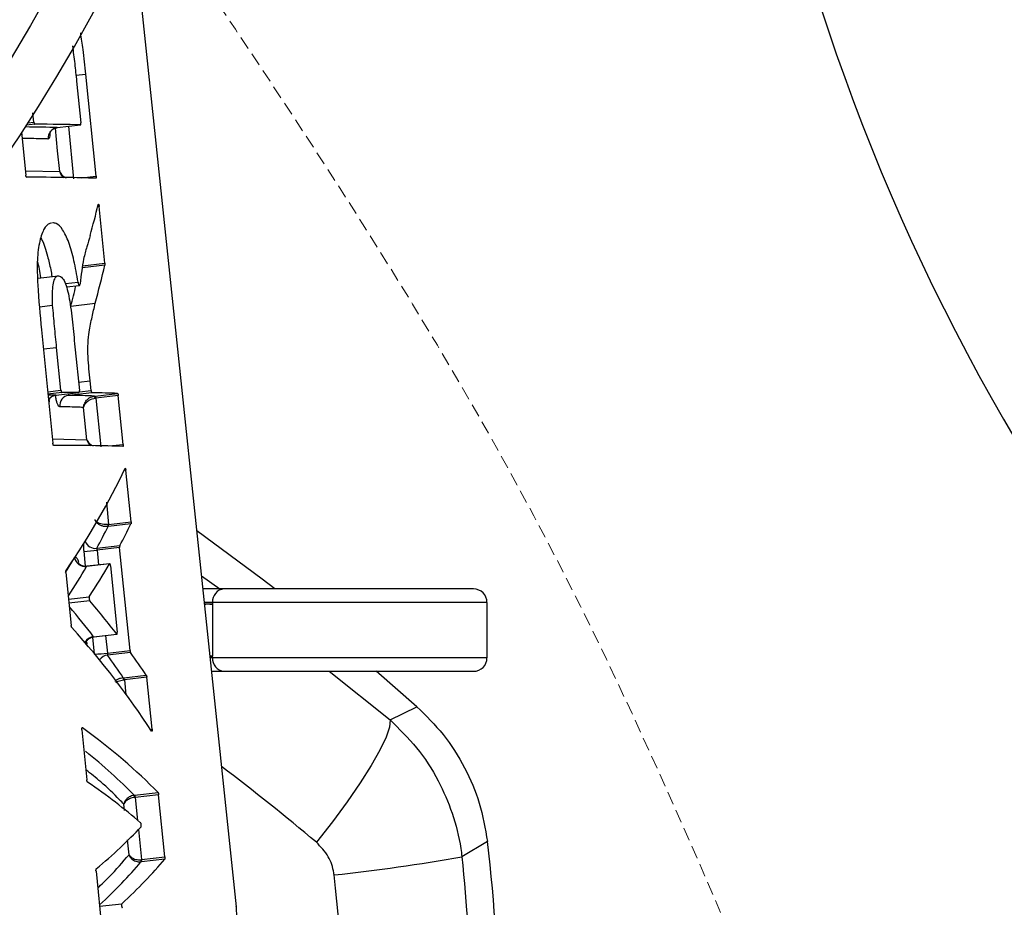
# Model space of a CAD drawing. Extents: x -53503 to 78196, y -54019 to 3863.
# Drawn here: x -51454 to -51392, y -53024 to -52968 of the extents above; entities that cross this region are included whole.
import ezdxf

# ---------------------------------------------------------------- set-up
doc = ezdxf.new("R2010")
doc.units = 0
doc.header["$LTSCALE"] = 0.13
doc.linetypes.add('HIDDEN', pattern=[9.525, 6.35, -3.175])
doc.layers.add('CADdetails-9-EXTRAFINE', color=9, linetype='Continuous')
doc.layers.add('MECHANICAL', color=7, linetype='Continuous')
doc.layers.add('hidden line', color=10, linetype='HIDDEN', lineweight=9)

msp = doc.modelspace()

# ---------------------------------------------------------------- linework, layer by layer
at = {"layer": 'CADdetails-9-EXTRAFINE', "linetype": 'Continuous'}
for p, q in [((-51440.181, -53024.036), (-51446.61, -52962.875)), ((-51450.244, -52971.849), (-51449.626, -52971.779)), ((-51448.979, -52978.18), (-51449.626, -52971.779)), ((-51450.204, -52972.224), (-51449.941, -52974.828)), ((-51452.878, -52974.786), (-51452.937, -52974.206)), ((-51452.826, -52974.921), (-51453.348, -52974.981)), ((-51453.25, -52974.829), (-51452.878, -52974.786)), ((-51451.415, -52975.129), (-51449.957, -52974.962)), ((-51451.415, -52975.129), (-51449.958, -52974.962)), ((-51453.657, -52975.417), (-51453.385, -52978.117)), ((-51450.719, -52975.05), (-51450.386, -52978.341)), ((-51453.413, -52977.844), (-51451.259, -52977.895)), ((-51449.885, -52978.284), (-51448.979, -52978.18)), ((-51448.788, -52980.075), (-51448.874, -52980.084)), ((-51448.427, -52983.649), (-51448.788, -52980.075)), ((-51449.822, -52983.809), (-51448.427, -52983.649)), ((-51448.428, -52983.763), (-51449.839, -52983.924)), ((-51452.644, -52984.581), (-51451.33, -52984.431)), ((-51450.907, -52984.919), (-51450.114, -52984.828)), ((-51450.839, -52985.132), (-51450.025, -52985.039)), ((-51452.527, -52986.371), (-51451.705, -52986.277)), ((-51450.572, -52986.332), (-51449.034, -52986.156)), ((-51452.408, -52987.819), (-51451.689, -52994.948)), ((-51452.287, -52989.018), (-51451.454, -52988.923)), ((-51451.182, -52991.618), (-51451.454, -52988.923)), ((-51450.285, -52989.078), (-51450.028, -52991.624)), ((-51450.08, -52991.107), (-51449.353, -52991.024)), ((-51449.291, -52991.634), (-51449.353, -52991.024)), ((-51452.015, -52991.713), (-51451.182, -52991.618)), ((-51450.029, -52991.718), (-51449.291, -52991.634)), ((-51451.13, -52991.753), (-51452.001, -52991.852)), ((-51451.505, -52991.925), (-51450.05, -52991.759)), ((-51451.504, -52991.925), (-51450.049, -52991.758)), ((-51449.244, -52991.77), (-51450.699, -52991.936)), ((-51449.088, -52991.983), (-51449.047, -52991.978)), ((-51449.047, -52991.978), (-51447.629, -52991.816)), ((-51448.994, -52992.113), (-51449.046, -52992.119)), ((-51447.587, -52991.952), (-51448.994, -52992.113)), ((-51448.994, -52992.113), (-51448.685, -52995.172)), ((-51447.278, -52995.011), (-51447.587, -52991.952)), ((-51449.558, -52994.726), (-51449.763, -52992.696)), ((-51451.717, -52994.675), (-51449.558, -52994.726)), ((-51448.187, -52995.115), (-51447.278, -52995.011)), ((-51447.114, -52996.638), (-51447.231, -52996.652)), ((-51446.786, -52999.878), (-51447.114, -52996.638)), ((-51448.334, -52998.648), (-51448.193, -53000.039)), ((-51448.206, -53000.166), (-51448.229, -53000.168)), ((-51448.193, -53000.039), (-51448.223, -53000.042)), ((-51446.792, -53000.004), (-51448.206, -53000.166)), ((-51448.193, -53000.039), (-51446.786, -52999.878)), ((-51448.932, -53001.535), (-51447.493, -53001.37)), ((-51447.501, -53001.497), (-51448.92, -53001.659)), ((-51446.85, -53007.951), (-51447.501, -53001.497)), ((-51450.889, -53003.053), (-51450.328, -53002.133)), ((-51449.643, -53002.664), (-51449.737, -53001.727)), ((-51448.92, -53001.659), (-51448.827, -53002.582)), ((-51448.13, -53002.51), (-51449.571, -53002.674)), ((-51449.569, -53002.668), (-51449.571, -53002.674)), ((-51448.12, -53002.502), (-51449.569, -53002.667)), ((-51448.072, -53002.637), (-51447.653, -53006.793)), ((-51450.873, -53003.048), (-51450.537, -53006.388)), ((-51442.366, -53003.255), (-51441.211, -53004.089)), ((-51450.704, -53004.723), (-51449.406, -53004.574)), ((-51425.305, -53004.089), (-51440.97, -53004.089)), ((-51449.381, -53004.828), (-51450.679, -53004.977)), ((-51441.673, -53004.932), (-51442.189, -53004.932)), ((-51424.462, -53004.932), (-51441.673, -53004.932)), ((-51441.673, -53004.932), (-51441.673, -53005.041)), ((-51441.673, -53005.041), (-51441.673, -53008.305)), ((-51424.462, -53004.932), (-51424.462, -53008.413)), ((-51449.086, -53008.182), (-51449.194, -53007.111)), ((-51449.132, -53007.085), (-51447.685, -53006.919)), ((-51449.128, -53007.094), (-51447.672, -53006.928)), ((-51448.38, -53007.009), (-51448.268, -53008.114)), ((-51448.268, -53008.114), (-51446.85, -53007.951)), ((-51446.816, -53008.079), (-51448.26, -53008.244)), ((-51441.673, -53008.413), (-51441.673, -53008.305)), ((-51441.673, -53008.413), (-51441.824, -53008.413)), ((-51424.462, -53008.413), (-51441.673, -53008.413)), ((-51447.247, -53009.664), (-51445.832, -53009.503)), ((-51440.97, -53009.256), (-51425.305, -53009.256)), ((-51434.354, -53009.256), (-51430.544, -53012.31)), ((-51428.856, -53011.489), (-51431.419, -53009.256)), ((-51447.274, -53009.667), (-51447.247, -53009.664)), ((-51447.242, -53009.795), (-51447.208, -53009.791)), ((-51445.801, -53009.63), (-51447.208, -53009.791)), ((-51447.208, -53009.791), (-51447.113, -53010.734)), ((-51445.471, -53012.891), (-51445.801, -53009.63)), ((-51430.544, -53012.31), (-51428.856, -53011.489)), ((-51449.877, -53012.938), (-51449.56, -53016.078)), ((-51449.84, -53012.806), (-51449.86, -53012.808)), ((-51445.571, -53012.902), (-51445.471, -53012.891))]:
    msp.add_line(p, q, dxfattribs=at)
at = {"layer": 'CADdetails-9-EXTRAFINE', "color": 0, "linetype": 'Continuous'}
for p, q in [((-51446.562, -53017.04), (-51445.091, -53016.871)), ((-51445.055, -53017.004), (-51446.519, -53017.171)), ((-51444.66, -53020.912), (-51445.055, -53017.004)), ((-51447.195, -53017.988), (-51447.234, -53017.598)), ((-51446.591, -53017.043), (-51446.562, -53017.04)), ((-51446.519, -53017.171), (-51446.555, -53017.175)), ((-51446.519, -53017.171), (-51446.373, -53018.618)), ((-51446.316, -53019.177), (-51446.124, -53021.08)), ((-51446.913, -53020.777), (-51447.009, -53019.827)), ((-51424.431, -53019.949), (-51426.033, -53020.895)), ((-51446.14, -53021.211), (-51446.164, -53021.214)), ((-51446.124, -53021.08), (-51446.156, -53021.084)), ((-51444.669, -53021.043), (-51446.14, -53021.211)), ((-51446.124, -53021.08), (-51444.66, -53020.912)), ((-51448.984, -53021.797), (-51448.548, -53026.126)), ((-51448.762, -53024.005), (-51447.365, -53023.845))]:
    msp.add_line(p, q, dxfattribs=at)
at = {"layer": 'CADdetails-9-EXTRAFINE', "linetype": 'Continuous', "flags": 128}
for points in [[(-51451.259, -52977.895), (-51451.39, -52976.597), (-51451.535, -52975.164)], [(-51437.774, -53004.089), (-51438.571, -53003.476), (-51442.661, -53000.443)], [(-51430.544, -53012.31), (-51430.581, -53012.761), (-51430.794, -53013.4), (-51431.177, -53014.212), (-51431.721, -53015.175), (-51432.411, -53016.264), (-51433.229, -53017.45), (-51434.154, -53018.703), (-51435.161, -53019.989)]]:
    msp.add_lwpolyline(points, dxfattribs=at)
at = {"layer": 'CADdetails-9-EXTRAFINE', "linetype": 'Continuous'}
for radius in [103.14, 97.974]:
    msp.add_circle((-51542.579, -52917.385), radius, dxfattribs=at)
for centre, radius, start, end in [((-51542.579, -52917.385), 106.204, 194.02697, 345.97368), ((-51451.334, -52975.774), 0.65, 97.17642, 186.38137), ((-51451.429, -52992.551), 0.63, 96.88033, 149.37945), ((-51450.616, -52992.58), 0.649, 97.38797, 186.52044), ((-51449.255, -52992.109), 0.21, 357.27117, 37.08865), ((-51449.159, -52992.1), 0.165, 355.37308, 47.40102), ((-51448.485, -53000.093), 0.267, 343.59251, 10.99166), ((-51448.422, -53000.081), 0.232, 338.63069, 10.49759), ((-51449.019, -53000.85), 0.691, 200.66937, 277.1913), ((-51449.654, -53001.99), 0.689, 192.00713, 276.89919), ((-51450.24, -52990.767), 10.972, 272.62952, 276.91373), ((-51440.901, -53004.862), 0.776, 95.09871, 185.22391), ((-51425.305, -53004.932), 0.843, 0, 90), ((-51449.056, -53007.793), 0.712, 96.09891, 151.0674), ((-51449.722, -52995.851), 12.348, 273.07332, 276.76144), ((-51448.189, -53008.952), 0.712, 95.7254, 144.35732), ((-51440.901, -53008.484), 0.776, 174.77609, 264.90129), ((-51425.305, -53008.413), 0.843, 270, 0), ((-51447.553, -53009.804), 0.311, 1.71341, 26.13783), ((-51447.471, -53009.802), 0.263, 2.37845, 31.59444)]:
    msp.add_arc(centre, radius, start, end, dxfattribs=at)
at = {"layer": 'CADdetails-9-EXTRAFINE', "color": 0, "linetype": 'Continuous'}
for centre, radius, start, end in [((-51446.833, -53017.178), 0.277, 0.64814, 29.28025), ((-51446.747, -53017.174), 0.229, 0.71777, 36.02715), ((-51522.181, -53031.694), 98.453, 0, 6.85166), ((-51446.382, -53021.134), 0.232, 339.71086, 12.52651), ((-51446.317, -53021.123), 0.198, 333.47666, 12.58706), ((-51445.369, -52913.854), 108.773, 275.97053, 280.2395)]:
    msp.add_arc(centre, radius, start, end, dxfattribs=at)
at = {"layer": 'CADdetails-9-EXTRAFINE', "linetype": 'Continuous'}
for centre, major_axis, ratio, start_param, end_param in [((-51631.394, -52995.34), (186.137, 19.593), 0.030895, 0.221998, 0.282924), ((-51631.446, -52995.346), (184.675, 19.439), 0.030895, 0.221494, 0.265903), ((-51631.398, -52998.708), (186.491, 19.63), 0.030895, 0.206522, 0.298486), ((-51634.893, -53016.907), (184.503, 72.391), 0.504292, 5.923444, 5.940788), ((-51634.988, -53021.433), (184.571, 74.815), 0.514295, 5.911889, 5.932656), ((-51634.807, -53021.171), (182.894, 74.135), 0.514295, 5.910867, 5.921955), ((-51631.466, -53012.374), (186.464, 19.627), 0.030895, 0.261645, 0.271297), ((-51631.414, -53012.368), (187.927, 19.781), 0.030895, 0.261831, 0.282949), ((-51631.466, -53012.374), (186.464, 19.627), 0.030895, 0.20652, 0.244619), ((-51631.414, -53012.368), (187.927, 19.781), 0.030895, 0.207127, 0.244937), ((-51631.418, -53015.736), (188.281, 19.818), 0.030895, 0.207275, 0.298363), ((-51633.594, -53025.627), (188.655, 45.25), 0.318771, 5.944596, 6.035373), ((-51633.357, -53028.658), (187.462, 43.682), 0.306293, 6.018246, 6.038771), ((-51633.52, -53028.773), (189.064, 44.056), 0.306293, 6.018948, 6.039303), ((-51633.36, -53028.675), (187.46, 43.737), 0.306834, 5.973761, 6.001155), ((-51633.523, -53028.79), (189.063, 44.111), 0.306834, 5.971795, 6.002001), ((-51629.349, -53027.602), (187.91, 0.133), 0.383493, 0.286853, 0.314083), ((-51629.349, -53027.535), (189.369, 0.134), 0.383493, 0.28598, 0.316147), ((-51629.274, -53031.126), (189.736, -0.707), 0.396105, 0.252757, 0.343023), ((-51629.346, -53027.595), (187.909, 0.102), 0.383973, 0.249681, 0.270096), ((-51629.346, -53027.527), (189.368, 0.103), 0.383973, 0.24909, 0.269352), ((-51630.094, -53035.349), (190.264, 7.718), 0.257534, 0.225487, 0.315542)]:
    msp.add_ellipse(centre, major_axis=major_axis, ratio=ratio, start_param=start_param, end_param=end_param, dxfattribs=at)
at = {"layer": 'CADdetails-9-EXTRAFINE', "color": 0, "linetype": 'Continuous'}
for centre, major_axis, ratio, start_param, end_param in [((-51630.11, -53035.377), (188.742, 7.656), 0.257534, 0.225592, 0.286866), ((-51535.763, -53139.468), (156.233, 0), 0.999554, 0.871182, 0.919947), ((-51630.17, -53038.656), (190.617, 8.436), 0.244921, 0.253918, 0.314073), ((-51632.792, -53043.158), (191.018, 34.099), 0.18784, 5.972394, 6.032467), ((-51632.668, -53046.452), (189.718, 33.865), 0.18781, 5.999409, 6.062342), ((-51632.798, -53046.502), (191.37, 34.16), 0.18781, 5.99775, 6.062391), ((-51517.522, -53031.694), (84.025, 0), 0.999554, 6.240498, 6.398425)]:
    msp.add_ellipse(centre, major_axis=major_axis, ratio=ratio, start_param=start_param, end_param=end_param, dxfattribs=at)
at = {"layer": 'CADdetails-9-EXTRAFINE', "linetype": 'Continuous'}
for points, knots in [([(-51449.626, -52971.779), (-51449.653, -52971.52), (-51449.708, -52971.001), (-51449.806, -52970.128), (-51449.895, -52969.529), (-51449.946, -52969.184)], [0, 0, 0, 0, 0.297523, 0.595138, 1, 1, 1, 1]), ([(-51450.465, -52970.007), (-51450.439, -52970.19), (-51450.387, -52970.556), (-51450.3, -52971.297), (-51450.243, -52971.853), (-51450.204, -52972.224)], [0, 0, 0, 0, 0.250464, 0.500743, 1, 1, 1, 1]), ([(-51452.878, -52974.786), (-51452.876, -52974.801), (-51452.872, -52974.832), (-51452.861, -52974.872), (-51452.849, -52974.903), (-51452.836, -52974.919), (-51452.829, -52974.921), (-51452.826, -52974.921)], [0, 0, 0, 0, 0.214697, 0.429393, 0.64409, 0.858786, 1, 1, 1, 1]), ([(-51449.958, -52974.962), (-51449.955, -52974.961), (-51449.948, -52974.958), (-51449.941, -52974.935), (-51449.938, -52974.901), (-51449.938, -52974.863), (-51449.94, -52974.838), (-51449.941, -52974.828)], [0, 0, 0, 0, 0.2152216, 0.4304513, 0.6454527, 0.86002, 1, 1, 1, 1]), ([(-51451.872, -52975.498), (-51451.872, -52975.517), (-51451.873, -52975.615), (-51451.897, -52975.739), (-51451.935, -52975.834), (-51451.967, -52975.843), (-51451.98, -52975.846)], [0, 0, 0, 0, 0.086345, 0.428917, 0.771862, 1, 1, 1, 1]), ([(-51451.898, -52975.499), (-51451.897, -52975.497), (-51451.897, -52975.493), (-51451.879, -52975.444), (-51451.82, -52975.341), (-51451.686, -52975.217), (-51451.533, -52975.137), (-51451.436, -52975.138), (-51451.415, -52975.138)], [0, 0, 0, 0, 0.087757, 0.199797, 0.366284, 0.63058, 0.91769, 1, 1, 1, 1]), ([(-51451.98, -52975.846), (-51452.078, -52975.843), (-51452.569, -52975.829), (-51453.1, -52975.816), (-51453.594, -52975.813), (-51453.617, -52975.812)], [0, 0, 0, 0, 0.1923, 0.961574, 1, 1, 1, 1]), ([(-51451.259, -52977.895), (-51451.258, -52977.897), (-51451.257, -52977.903), (-51451.251, -52977.924), (-51451.226, -52977.997), (-51451.167, -52978.127), (-51451.069, -52978.222), (-51451.016, -52978.273)], [0, 0, 0, 0, 0.010069, 0.046036, 0.152546, 0.547758, 1, 1, 1, 1]), ([(-51451.259, -52977.895), (-51451.258, -52977.896), (-51451.256, -52977.901), (-51451.25, -52977.918), (-51451.224, -52977.976), (-51451.148, -52978.09), (-51451.021, -52978.21), (-51450.895, -52978.26), (-51450.86, -52978.274)], [0, 0, 0, 0, 0.007357, 0.033616, 0.111422, 0.400639, 0.830947, 1, 1, 1, 1]), ([(-51453.331, -52978.252), (-51453.336, -52978.25), (-51453.345, -52978.248), (-51453.36, -52978.224), (-51453.372, -52978.19), (-51453.381, -52978.152), (-51453.384, -52978.127), (-51453.385, -52978.117)], [0, 0, 0, 0, 0.2147105, 0.4294215, 0.6441185, 0.8587958, 1, 1, 1, 1]), ([(-51448.979, -52978.18), (-51448.978, -52978.195), (-51448.976, -52978.225), (-51448.976, -52978.266), (-51448.981, -52978.296), (-51448.987, -52978.312), (-51448.992, -52978.313), (-51448.994, -52978.314)], [0, 0, 0, 0, 0.213812, 0.427615, 0.641688, 0.856396, 1, 1, 1, 1]), ([(-51448.843, -52979.957), (-51448.841, -52979.951), (-51448.836, -52979.938), (-51448.826, -52979.937), (-51448.816, -52979.951), (-51448.805, -52979.979), (-51448.796, -52980.017), (-51448.79, -52980.051), (-51448.788, -52980.07), (-51448.788, -52980.075)], [0, 0, 0, 0, 0.159579, 0.319149, 0.478903, 0.638602, 0.797947, 0.956794, 1, 1, 1, 1]), ([(-51451.774, -52981.124), (-51451.843, -52981.14), (-51452.005, -52981.175), (-51452.271, -52981.493), (-51452.535, -52982.193), (-51452.699, -52983.438), (-51452.64, -52985.401), (-51452.497, -52986.883), (-51452.408, -52987.819)], [0, 0, 0, 0, 0.083905, 0.194347, 0.355379, 0.51744, 0.695146, 1, 1, 1, 1]), ([(-51450.114, -52984.828), (-51450.194, -52984.371), (-51450.351, -52983.46), (-51450.685, -52982.285), (-51451.076, -52981.477), (-51451.426, -52981.14), (-51451.633, -52981.112), (-51451.708, -52981.101)], [0, 0, 0, 0, 0.219224, 0.436828, 0.654812, 0.874541, 1, 1, 1, 1]), ([(-51452.445, -52982.077), (-51452.422, -52982.112), (-51452.269, -52982.354), (-51452.054, -52983.067), (-51451.852, -52983.878), (-51451.773, -52984.334), (-51451.748, -52984.478)], [0, 0, 0, 0, 0.077539, 0.532884, 0.851516, 1, 1, 1, 1]), ([(-51449.349, -52981.904), (-51449.419, -52982.139), (-51449.559, -52982.608), (-51449.811, -52983.481), (-51449.919, -52984.383), (-51449.984, -52984.929)], [0, 0, 0, 0, 0.282442, 0.565023, 1, 1, 1, 1]), ([(-51452.442, -52984.558), (-51452.501, -52984.188), (-51452.561, -52983.802), (-51452.656, -52983.528), (-51452.66, -52983.517)], [0, 0, 0, 0, 0.959947, 1, 1, 1, 1]), ([(-51448.427, -52983.649), (-51448.425, -52983.664), (-51448.423, -52983.694), (-51448.424, -52983.735), (-51448.427, -52983.754), (-51448.428, -52983.763)], [0, 0, 0, 0, 0.332576, 0.665137, 1, 1, 1, 1]), ([(-51451.705, -52986.277), (-51451.715, -52985.968), (-51451.733, -52985.455), (-51451.662, -52984.872), (-51451.549, -52984.539), (-51451.426, -52984.445), (-51451.352, -52984.434), (-51451.33, -52984.431)], [0, 0, 0, 0, 0.3130962, 0.518762, 0.7250479, 0.9202481, 1, 1, 1, 1]), ([(-51451.33, -52984.431), (-51451.246, -52984.457), (-51451.102, -52984.501), (-51450.896, -52984.905), (-51450.743, -52985.414), (-51450.575, -52986.305), (-51450.445, -52987.547), (-51450.338, -52988.566), (-51450.285, -52989.078)], [0, 0, 0, 0, 0.152894, 0.260154, 0.36747, 0.475212, 0.736203, 1, 1, 1, 1]), ([(-51450.114, -52984.828), (-51450.109, -52984.857), (-51450.098, -52984.915), (-51450.076, -52984.984), (-51450.051, -52985.029), (-51450.026, -52985.044), (-51450.006, -52985.029), (-51449.991, -52984.988), (-51449.986, -52984.947), (-51449.984, -52984.929)], [0, 0, 0, 0, 0.147611, 0.295219, 0.4429, 0.590678, 0.738508, 0.886322, 1, 1, 1, 1]), ([(-51451.454, -52988.923), (-51451.476, -52988.702), (-51451.52, -52988.261), (-51451.608, -52987.379), (-51451.666, -52986.718), (-51451.705, -52986.277)], [0, 0, 0, 0, 0.250161, 0.50032, 1, 1, 1, 1]), ([(-51449.353, -52991.024), (-51449.404, -52990.519), (-51449.486, -52989.706), (-51449.501, -52988.629), (-51449.399, -52987.801), (-51449.231, -52987.014), (-51449.1, -52986.442), (-51449.034, -52986.156)], [0, 0, 0, 0, 0.2374891, 0.3827224, 0.5273517, 0.7634437, 1, 1, 1, 1]), ([(-51451.182, -52991.618), (-51451.18, -52991.633), (-51451.176, -52991.663), (-51451.166, -52991.704), (-51451.153, -52991.734), (-51451.14, -52991.75), (-51451.133, -52991.752), (-51451.13, -52991.753)], [0, 0, 0, 0, 0.214697, 0.429393, 0.64409, 0.858786, 1, 1, 1, 1]), ([(-51450.05, -52991.759), (-51450.046, -52991.757), (-51450.039, -52991.754), (-51450.03, -52991.731), (-51450.026, -52991.697), (-51450.025, -52991.659), (-51450.027, -52991.634), (-51450.028, -52991.624)], [0, 0, 0, 0, 0.21476, 0.429522, 0.644245, 0.858905, 1, 1, 1, 1]), ([(-51449.291, -52991.634), (-51449.289, -52991.649), (-51449.286, -52991.679), (-51449.276, -52991.72), (-51449.264, -52991.751), (-51449.253, -52991.767), (-51449.247, -52991.769), (-51449.244, -52991.77)], [0, 0, 0, 0, 0.214494, 0.428984, 0.643572, 0.858331, 1, 1, 1, 1]), ([(-51451.962, -52992.26), (-51451.962, -52992.258), (-51451.96, -52992.253), (-51451.938, -52992.199), (-51451.864, -52992.091), (-51451.71, -52991.977), (-51451.556, -52991.915), (-51451.474, -52991.925), (-51451.466, -52991.926)], [0, 0, 0, 0, 0.088587, 0.2133, 0.395782, 0.678475, 0.970459, 1, 1, 1, 1]), ([(-51451.929, -52992.261), (-51451.93, -52992.292), (-51451.93, -52992.353), (-51451.94, -52992.393), (-51451.945, -52992.412)], [0, 0, 0, 0, 0.515773, 1, 1, 1, 1]), ([(-51451.261, -52992.653), (-51451.283, -52992.644), (-51451.329, -52992.626), (-51451.401, -52992.49), (-51451.464, -52992.289), (-51451.508, -52992.091), (-51451.52, -52991.968), (-51451.524, -52991.933)], [0, 0, 0, 0, 0.227321, 0.454813, 0.682487, 0.91024, 1, 1, 1, 1]), ([(-51450.716, -52991.835), (-51450.715, -52991.847), (-51450.712, -52991.874), (-51450.707, -52991.906), (-51450.703, -52991.931), (-51450.701, -52991.934), (-51450.699, -52991.936)], [0, 0, 0, 0, 0.211424, 0.472389, 0.735526, 1, 1, 1, 1]), ([(-51449.763, -52992.696), (-51449.763, -52992.694), (-51449.762, -52992.688), (-51449.761, -52992.668), (-51449.752, -52992.598), (-51449.712, -52992.45), (-51449.599, -52992.26), (-51449.428, -52992.107), (-51449.257, -52992.015), (-51449.145, -52991.994), (-51449.088, -52991.983)], [0, 0, 0, 0, 0.004554, 0.020099, 0.066563, 0.237084, 0.505748, 0.705239, 0.850717, 1, 1, 1, 1]), ([(-51449.763, -52992.696), (-51449.763, -52992.694), (-51449.762, -52992.69), (-51449.759, -52992.674), (-51449.745, -52992.618), (-51449.696, -52992.501), (-51449.572, -52992.349), (-51449.392, -52992.225), (-51449.216, -52992.148), (-51449.103, -52992.129), (-51449.046, -52992.119)], [0, 0, 0, 0, 0.004549, 0.02007, 0.066482, 0.237097, 0.505762, 0.705241, 0.850711, 1, 1, 1, 1]), ([(-51447.629, -52991.816), (-51447.626, -52991.818), (-51447.619, -52991.821), (-51447.608, -52991.845), (-51447.598, -52991.879), (-51447.591, -52991.918), (-51447.588, -52991.943), (-51447.587, -52991.952)], [0, 0, 0, 0, 0.215561, 0.43113, 0.646439, 0.861124, 1, 1, 1, 1]), ([(-51449.763, -52992.696), (-51449.856, -52992.692), (-51450.135, -52992.681), (-51450.626, -52992.666), (-51451.049, -52992.658), (-51451.261, -52992.653)], [0, 0, 0, 0, 0.1988848, 0.5994018, 1, 1, 1, 1]), ([(-51449.558, -52994.726), (-51449.557, -52994.728), (-51449.556, -52994.734), (-51449.55, -52994.755), (-51449.525, -52994.828), (-51449.466, -52994.958), (-51449.367, -52995.053), (-51449.315, -52995.104)], [0, 0, 0, 0, 0.010052, 0.04596, 0.152294, 0.546854, 1, 1, 1, 1]), ([(-51449.558, -52994.726), (-51449.557, -52994.727), (-51449.555, -52994.732), (-51449.549, -52994.749), (-51449.523, -52994.807), (-51449.446, -52994.921), (-51449.319, -52995.041), (-51449.193, -52995.091), (-51449.157, -52995.106)], [0, 0, 0, 0, 0.0073401, 0.0335404, 0.1111698, 0.3997302, 0.829034, 1, 1, 1, 1]), ([(-51451.635, -52995.083), (-51451.64, -52995.082), (-51451.649, -52995.079), (-51451.664, -52995.056), (-51451.676, -52995.022), (-51451.685, -52994.984), (-51451.688, -52994.958), (-51451.689, -52994.948)], [0, 0, 0, 0, 0.21471, 0.429421, 0.644117, 0.858795, 1, 1, 1, 1]), ([(-51447.278, -52995.011), (-51447.277, -52995.026), (-51447.274, -52995.056), (-51447.275, -52995.097), (-51447.279, -52995.127), (-51447.286, -52995.143), (-51447.291, -52995.144), (-51447.293, -52995.145)], [0, 0, 0, 0, 0.213828, 0.427648, 0.641732, 0.856439, 1, 1, 1, 1]), ([(-51447.165, -52996.51), (-51447.162, -52996.506), (-51447.157, -52996.499), (-51447.146, -52996.506), (-51447.136, -52996.528), (-51447.126, -52996.562), (-51447.118, -52996.601), (-51447.115, -52996.627), (-51447.114, -52996.638)], [0, 0, 0, 0, 0.175089, 0.350173, 0.525321, 0.700218, 0.874622, 1, 1, 1, 1]), ([(-51448.229, -53000.168), (-51448.291, -53000.172), (-51448.415, -53000.18), (-51448.603, -53000.141), (-51448.778, -53000.066), (-51448.928, -52999.953), (-51449.002, -52999.854), (-51449.034, -52999.788), (-51449.043, -52999.768), (-51449.048, -52999.754), (-51449.05, -52999.749), (-51449.05, -52999.748)], [0, 0, 0, 0, 0.1690033, 0.3356248, 0.5088913, 0.707623, 0.9127172, 0.9398641, 0.9799184, 0.9951417, 1, 1, 1, 1]), ([(-51448.223, -53000.042), (-51448.285, -53000.047), (-51448.409, -53000.056), (-51448.598, -53000.031), (-51448.774, -52999.98), (-51448.925, -52999.899), (-51449.001, -52999.826), (-51449.034, -52999.778), (-51449.042, -52999.763), (-51449.048, -52999.752), (-51449.05, -52999.748), (-51449.05, -52999.748)], [0, 0, 0, 0, 0.169008, 0.335626, 0.508887, 0.707617, 0.912782, 0.939862, 0.979916, 0.995146, 1, 1, 1, 1]), ([(-51446.786, -52999.878), (-51446.785, -52999.893), (-51446.783, -52999.923), (-51446.783, -52999.963), (-51446.787, -52999.99), (-51446.791, -53000), (-51446.792, -53000.004)], [0, 0, 0, 0, 0.275306, 0.5506, 0.826234, 1, 1, 1, 1]), ([(-51449.737, -53001.727), (-51449.744, -53001.64), (-51449.757, -53001.467), (-51449.755, -53001.288), (-51449.744, -53001.224), (-51449.743, -53001.217)], [0, 0, 0, 0, 0.470402, 0.94045, 1, 1, 1, 1]), ([(-51448.932, -53001.535), (-51448.932, -53001.538), (-51448.93, -53001.547), (-51448.927, -53001.574), (-51448.923, -53001.613), (-51448.921, -53001.644), (-51448.92, -53001.659)], [0, 0, 0, 0, 0.176375, 0.454634, 0.728423, 1, 1, 1, 1]), ([(-51447.493, -53001.37), (-51447.496, -53001.377), (-51447.501, -53001.39), (-51447.504, -53001.425), (-51447.504, -53001.463), (-51447.502, -53001.487), (-51447.501, -53001.497)], [0, 0, 0, 0, 0.276516, 0.553045, 0.829241, 1, 1, 1, 1]), ([(-51450.328, -53002.133), (-51450.309, -53002.111), (-51450.272, -53002.068), (-51450.202, -53002.117), (-51450.135, -53002.232), (-51450.097, -53002.359), (-51450.081, -53002.416)], [0, 0, 0, 0, 0.261178, 0.522348, 0.783772, 1, 1, 1, 1]), ([(-51449.571, -53002.663), (-51449.58, -53002.665), (-51449.663, -53002.689), (-51449.814, -53002.653), (-51449.974, -53002.577), (-51450.063, -53002.494), (-51450.102, -53002.442), (-51450.111, -53002.424), (-51450.109, -53002.427), (-51450.109, -53002.428)], [0, 0, 0, 0, 0.0364464, 0.3400159, 0.5723197, 0.7617947, 0.8800589, 0.9789228, 1, 1, 1, 1]), ([(-51448.072, -53002.637), (-51448.074, -53002.622), (-51448.078, -53002.592), (-51448.088, -53002.551), (-51448.099, -53002.52), (-51448.112, -53002.503), (-51448.122, -53002.5), (-51448.128, -53002.507), (-51448.13, -53002.51)], [0, 0, 0, 0, 0.175316, 0.35063, 0.526031, 0.701586, 0.877261, 1, 1, 1, 1]), ([(-51450.873, -53003.048), (-51450.874, -53003.033), (-51450.876, -53003.002), (-51450.874, -53002.962), (-51450.867, -53002.935), (-51450.862, -53002.925), (-51450.86, -53002.921)], [0, 0, 0, 0, 0.27916, 0.558318, 0.837497, 1, 1, 1, 1]), ([(-51449.406, -53004.574), (-51449.409, -53004.581), (-51449.416, -53004.594), (-51449.42, -53004.63), (-51449.421, -53004.673), (-51449.417, -53004.719), (-51449.408, -53004.763), (-51449.397, -53004.801), (-51449.387, -53004.82), (-51449.382, -53004.827), (-51449.381, -53004.828)], [0, 0, 0, 0, 0.138198, 0.276397, 0.414591, 0.552782, 0.690977, 0.82918, 0.967391, 1, 1, 1, 1]), ([(-51440.968, -53004.089), (-51441.174, -53004.089), (-51441.539, -53004.089), (-51442.054, -53004.089), (-51442.278, -53004.089)], [0, 0, 0, 0, 0.564395, 1, 1, 1, 1]), ([(-51442.179, -53005.034), (-51442.06, -53005.033), (-51441.875, -53005.032), (-51441.733, -53005.035), (-51441.68, -53005.04), (-51441.673, -53005.041)], [0, 0, 0, 0, 0.609115, 0.954197, 1, 1, 1, 1]), ([(-51441.673, -53005.041), (-51441.68, -53005.04), (-51441.734, -53005.036), (-51441.876, -53005.036), (-51442.06, -53005.04), (-51442.178, -53005.043)], [0, 0, 0, 0, 0.050647, 0.391682, 1, 1, 1, 1]), ([(-51450.498, -53006.514), (-51450.503, -53006.507), (-51450.512, -53006.494), (-51450.525, -53006.458), (-51450.533, -53006.421), (-51450.536, -53006.397), (-51450.537, -53006.388)], [0, 0, 0, 0, 0.278812, 0.557626, 0.836421, 1, 1, 1, 1]), ([(-51449.597, -53007.443), (-51449.597, -53007.442), (-51449.596, -53007.44), (-51449.578, -53007.391), (-51449.515, -53007.287), (-51449.373, -53007.167), (-51449.218, -53007.093), (-51449.125, -53007.1), (-51449.108, -53007.101)], [0, 0, 0, 0, 0.07513, 0.19784, 0.370921, 0.640181, 0.931191, 1, 1, 1, 1]), ([(-51449.132, -53007.085), (-51449.131, -53007.089), (-51449.129, -53007.094), (-51449.129, -53007.093), (-51449.128, -53007.092)], [0, 0, 0, 0, 0.61472, 1, 1, 1, 1]), ([(-51447.685, -53006.919), (-51447.681, -53006.923), (-51447.673, -53006.931), (-51447.663, -53006.923), (-51447.655, -53006.902), (-51447.651, -53006.867), (-51447.65, -53006.829), (-51447.652, -53006.804), (-51447.653, -53006.793)], [0, 0, 0, 0, 0.175805, 0.351611, 0.527399, 0.703077, 0.878604, 1, 1, 1, 1]), ([(-51449.567, -53007.445), (-51449.568, -53007.471), (-51449.569, -53007.553), (-51449.582, -53007.607), (-51449.591, -53007.644)], [0, 0, 0, 0, 0.312455, 1, 1, 1, 1]), ([(-51448.268, -53008.114), (-51448.268, -53008.123), (-51448.266, -53008.148), (-51448.263, -53008.186), (-51448.261, -53008.223), (-51448.26, -53008.237), (-51448.26, -53008.244)], [0, 0, 0, 0, 0.1670893, 0.4401661, 0.7178293, 1, 1, 1, 1]), ([(-51446.85, -53007.951), (-51446.848, -53007.967), (-51446.844, -53007.997), (-51446.835, -53008.038), (-51446.825, -53008.065), (-51446.819, -53008.075), (-51446.816, -53008.079)], [0, 0, 0, 0, 0.275812, 0.551616, 0.827661, 1, 1, 1, 1]), ([(-51441.835, -53008.309), (-51441.787, -53008.309), (-51441.731, -53008.309), (-51441.68, -53008.305), (-51441.673, -53008.305)], [0, 0, 0, 0, 0.862843, 1, 1, 1, 1]), ([(-51441.673, -53008.305), (-51441.68, -53008.305), (-51441.73, -53008.31), (-51441.786, -53008.311), (-51441.834, -53008.312)], [0, 0, 0, 0, 0.124557, 1, 1, 1, 1]), ([(-51445.832, -53009.503), (-51445.828, -53009.509), (-51445.821, -53009.523), (-51445.811, -53009.559), (-51445.804, -53009.596), (-51445.802, -53009.621), (-51445.801, -53009.63)], [0, 0, 0, 0, 0.276928, 0.553879, 0.830244, 1, 1, 1, 1]), ([(-51441.735, -53009.256), (-51441.701, -53009.256), (-51441.385, -53009.256), (-51441.165, -53009.256), (-51440.968, -53009.256)], [0, 0, 0, 0, 0.10813, 1, 1, 1, 1]), ([(-51447.274, -53009.667), (-51447.336, -53009.677), (-51447.46, -53009.696), (-51447.632, -53009.773), (-51447.746, -53009.84), (-51447.787, -53009.884), (-51447.791, -53009.889)], [0, 0, 0, 0, 0.319582, 0.63453, 0.962648, 1, 1, 1, 1]), ([(-51447.739, -53009.953), (-51447.695, -53009.929), (-51447.603, -53009.879), (-51447.428, -53009.821), (-51447.304, -53009.804), (-51447.242, -53009.795)], [0, 0, 0, 0, 0.314656, 0.654817, 1, 1, 1, 1]), ([(-51428.856, -53011.489), (-51428.285, -53012.051), (-51427.124, -53013.194), (-51425.824, -53015.26), (-51424.852, -53017.527), (-51424.573, -53019.133), (-51424.431, -53019.949)], [0, 0, 0, 0, 0.245866, 0.499976, 0.745858, 1, 1, 1, 1]), ([(-51430.544, -53012.31), (-51429.969, -53012.872), (-51428.799, -53014.014), (-51427.509, -53016.025), (-51426.584, -53018.163), (-51426.177, -53019.795), (-51426.056, -53020.72), (-51426.033, -53020.895)], [0, 0, 0, 0, 0.242818, 0.493703, 0.717082, 0.946717, 1, 1, 1, 1]), ([(-51449.877, -53012.938), (-51449.878, -53012.923), (-51449.88, -53012.892), (-51449.877, -53012.852), (-51449.87, -53012.821), (-51449.859, -53012.804), (-51449.848, -53012.801), (-51449.842, -53012.805), (-51449.84, -53012.806)], [0, 0, 0, 0, 0.1871982, 0.374396, 0.561607, 0.7488346, 0.9360693, 1, 1, 1, 1]), ([(-51445.471, -53012.891), (-51445.47, -53012.906), (-51445.467, -53012.936), (-51445.468, -53012.977), (-51445.472, -53013.007), (-51445.479, -53013.024), (-51445.488, -53013.027), (-51445.494, -53013.019), (-51445.497, -53013.016)], [0, 0, 0, 0, 0.173815, 0.347622, 0.521641, 0.696155, 0.871164, 1, 1, 1, 1])]:
    msp.add_open_spline(points, degree=3, knots=knots, dxfattribs=at)
at = {"layer": 'CADdetails-9-EXTRAFINE', "color": 0, "linetype": 'Continuous'}
for points, knots in [([(-51447.234, -53017.598), (-51447.326, -53017.504), (-51447.788, -53017.035), (-51448.522, -53016.309), (-51449.306, -53015.693), (-51449.624, -53015.442)], [0, 0, 0, 0, 0.12918, 0.645935, 1, 1, 1, 1]), ([(-51449.515, -53016.21), (-51449.52, -53016.205), (-51449.53, -53016.196), (-51449.543, -53016.164), (-51449.554, -53016.124), (-51449.558, -53016.093), (-51449.56, -53016.078)], [0, 0, 0, 0, 0.2494764, 0.4989534, 0.7484138, 1, 1, 1, 1]), ([(-51445.091, -53016.871), (-51445.087, -53016.876), (-51445.08, -53016.886), (-51445.07, -53016.919), (-51445.061, -53016.959), (-51445.057, -53016.989), (-51445.055, -53017.004)], [0, 0, 0, 0, 0.252501, 0.505019, 0.757063, 1, 1, 1, 1]), ([(-51446.591, -53017.043), (-51446.646, -53017.052), (-51446.755, -53017.07), (-51446.91, -53017.143), (-51447.061, -53017.253), (-51447.171, -53017.391), (-51447.218, -53017.508), (-51447.23, -53017.57), (-51447.233, -53017.59), (-51447.234, -53017.597), (-51447.234, -53017.598)], [0, 0, 0, 0, 0.164098, 0.325087, 0.493695, 0.736553, 0.917912, 0.972293, 0.99501, 1, 1, 1, 1]), ([(-51446.555, -53017.175), (-51446.611, -53017.183), (-51446.721, -53017.2), (-51446.88, -53017.257), (-51447.037, -53017.342), (-51447.156, -53017.446), (-51447.211, -53017.532), (-51447.228, -53017.578), (-51447.233, -53017.592), (-51447.234, -53017.597), (-51447.234, -53017.598)], [0, 0, 0, 0, 0.164103, 0.325088, 0.493689, 0.736545, 0.917967, 0.972312, 0.995014, 1, 1, 1, 1]), ([(-51446.157, -53019.027), (-51446.154, -53019.022), (-51446.148, -53019.013), (-51446.143, -53018.981), (-51446.141, -53018.94), (-51446.144, -53018.895), (-51446.151, -53018.849), (-51446.16, -53018.809), (-51446.172, -53018.778), (-51446.18, -53018.768), (-51446.184, -53018.763)], [0, 0, 0, 0, 0.125318, 0.250639, 0.375862, 0.500953, 0.625975, 0.751022, 0.876178, 1, 1, 1, 1]), ([(-51434.054, -53022.037), (-51434.06, -53021.995), (-51434.111, -53021.598), (-51434.365, -53020.816), (-51434.887, -53020.273), (-51435.161, -53019.989)], [0, 0, 0, 0, 0.05313, 0.503621, 1, 1, 1, 1]), ([(-51448.877, -53022.864), (-51448.635, -53022.629), (-51447.91, -53021.925), (-51447.312, -53021.237), (-51446.913, -53020.777)], [0, 0, 0, 0, 0.332681, 1, 1, 1, 1]), ([(-51446.913, -53020.777), (-51446.912, -53020.779), (-51446.91, -53020.786), (-51446.903, -53020.806), (-51446.877, -53020.87), (-51446.805, -53020.983), (-51446.667, -53021.103), (-51446.497, -53021.183), (-51446.33, -53021.223), (-51446.22, -53021.217), (-51446.164, -53021.214)], [0, 0, 0, 0, 0.004964, 0.028199, 0.083633, 0.270273, 0.510642, 0.677544, 0.83727, 1, 1, 1, 1]), ([(-51446.913, -53020.777), (-51446.912, -53020.778), (-51446.91, -53020.783), (-51446.903, -53020.799), (-51446.875, -53020.846), (-51446.802, -53020.928), (-51446.661, -53021.014), (-51446.489, -53021.069), (-51446.322, -53021.095), (-51446.211, -53021.087), (-51446.156, -53021.084)], [0, 0, 0, 0, 0.0049599, 0.0281775, 0.0835728, 0.270281, 0.5106473, 0.6775435, 0.8372645, 1, 1, 1, 1]), ([(-51444.66, -53020.912), (-51444.659, -53020.927), (-51444.657, -53020.958), (-51444.657, -53020.998), (-51444.661, -53021.029), (-51444.667, -53021.038), (-51444.669, -53021.043)], [0, 0, 0, 0, 0.250507, 0.501004, 0.751803, 1, 1, 1, 1]), ([(-51426.033, -53020.895), (-51425.76, -53023.886), (-51425.211, -53029.899), (-51425.531, -53035.928), (-51425.692, -53038.957)], [0, 0, 0, 0, 0.497606, 1, 1, 1, 1]), ([(-51448.984, -53021.797), (-51448.985, -53021.782), (-51448.987, -53021.751), (-51448.984, -53021.711), (-51448.977, -53021.68), (-51448.97, -53021.67), (-51448.966, -53021.665)], [0, 0, 0, 0, 0.251411, 0.502822, 0.754251, 1, 1, 1, 1]), ([(-51447.365, -53023.845), (-51447.368, -53023.85), (-51447.375, -53023.859), (-51447.381, -53023.891), (-51447.383, -53023.932), (-51447.381, -53023.977), (-51447.374, -53024.023), (-51447.364, -53024.063), (-51447.351, -53024.094), (-51447.343, -53024.103), (-51447.339, -53024.108)], [0, 0, 0, 0, 0.125982, 0.251964, 0.377939, 0.503908, 0.629878, 0.755854, 0.88184, 1, 1, 1, 1]), ([(-51439.644, -53032.079), (-51439.722, -53030.798), (-51439.839, -53028.867), (-51439.998, -53026.553), (-51440.094, -53025.23), (-51440.155, -53024.42), (-51440.19, -53023.963), (-51440.186, -53024.015), (-51440.184, -53024.037)], [0, 0, 0, 0, 0.361476, 0.544883, 0.730429, 0.827187, 0.926624, 1, 1, 1, 1])]:
    msp.add_open_spline(points, degree=3, knots=knots, dxfattribs=at)
at = {"layer": 'hidden line'}
msp.add_spline([(-51295.845, -53083.241), (-51359.162, -53097.184), (-51418.597, -53005.168), (-51443.467, -52964.143)], degree=3, dxfattribs=at)
at = {"layer": 'MECHANICAL'}
msp.add_arc((-51276.757, -52926.929), 133.097, 178.07981, 266.1313, dxfattribs=at)

doc.saveas('drawing.dxf')
